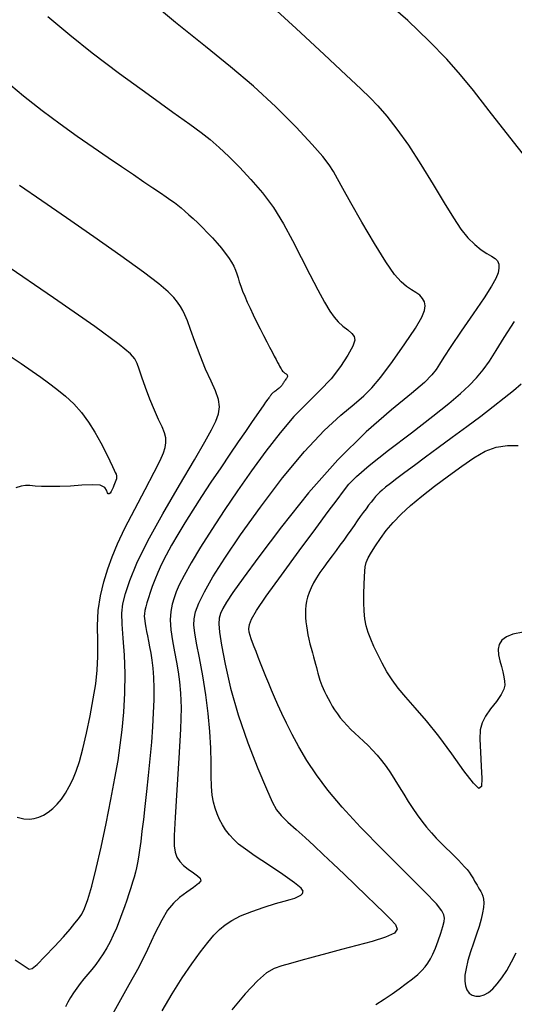
# Model space of a CAD drawing. Extents: x 349891 to 353091, y 1051115 to 1054115.
# Drawn here: x 351817 to 351858, y 1052739 to 1052819 of the extents above; entities that cross this region are included whole.
import ezdxf

# ---------------------------------------------------------------- set-up
doc = ezdxf.new("R2010")
doc.units = 0
doc.header["$LTSCALE"] = 25
doc.header["$MEASUREMENT"] = 0
doc.layers.add('INDEX', color=1, linetype='CONTINUOUS')
doc.layers.add('INTER', color=33, linetype='CONTINUOUS')

msp = doc.modelspace()

# ---------------------------------------------------------------- linework, layer by layer
at = {"layer": 'INDEX', "linetype": 'CONTINUOUS'}
for points, elevation in [([(351816.071, 1052814.516), (351817.645, 1052813.223), (351819.16, 1052812.027), (351820.618, 1052810.926), (351820.618, 1052810.926), (351822.015, 1052809.921), (351823.332, 1052809.007), (351824.548, 1052808.18), (351824.548, 1052808.18), (351825.646, 1052807.436), (351826.622, 1052806.775), (351827.474, 1052806.196), (351827.474, 1052806.196), (351828.205, 1052805.7), (351828.813, 1052805.286), (351829.299, 1052804.955), (351829.299, 1052804.955), (351829.671, 1052804.7), (351829.968, 1052804.49), (351830.238, 1052804.286), (351830.238, 1052804.286), (351830.521, 1052804.058), (351830.826, 1052803.799), (351831.152, 1052803.508), (351831.152, 1052803.508), (351831.499, 1052803.186), (351831.867, 1052802.833), (351832.257, 1052802.448), (351832.257, 1052802.448), (351832.664, 1052802.035), (351833.071, 1052801.608), (351833.459, 1052801.181), (351833.459, 1052801.181), (351833.81, 1052800.77), (351834.12, 1052800.376), (351834.389, 1052800), (351834.389, 1052800), (351834.618, 1052799.641), (351834.806, 1052799.3), (351834.954, 1052798.976), (351834.954, 1052798.976), (351835.065, 1052798.667), (351835.158, 1052798.358), (351835.255, 1052798.03), (351835.255, 1052798.03), (351835.376, 1052797.67), (351835.525, 1052797.275), (351835.701, 1052796.843), (351835.701, 1052796.843), (351835.905, 1052796.376), (351836.136, 1052795.873), (351836.394, 1052795.334), (351836.394, 1052795.334), (351836.676, 1052794.765), (351836.968, 1052794.19), (351837.25, 1052793.639), (351837.25, 1052793.639), (351837.508, 1052793.137), (351837.738, 1052792.69), (351837.94, 1052792.296), (351837.94, 1052792.296), (351838.116, 1052791.958), (351838.263, 1052791.673), (351838.383, 1052791.442), (351838.383, 1052791.442), (351838.477, 1052791.264), (351838.552, 1052791.125), (351838.617, 1052791.012), (351838.617, 1052791.012), (351838.68, 1052790.911), (351838.742, 1052790.821), (351838.803, 1052790.742), (351838.803, 1052790.742), (351838.863, 1052790.674), (351838.922, 1052790.616), (351838.98, 1052790.569), (351838.98, 1052790.569), (351839.036, 1052790.532), (351839.088, 1052790.5), (351839.131, 1052790.469), (351839.131, 1052790.469), (351839.163, 1052790.434), (351839.183, 1052790.394), (351839.191, 1052790.35), (351839.191, 1052790.35), (351839.187, 1052790.301), (351839.171, 1052790.247), (351839.143, 1052790.189), (351839.143, 1052790.189), (351839.104, 1052790.127), (351839.059, 1052790.063), (351839.012, 1052789.999), (351839.012, 1052789.999), (351838.968, 1052789.938), (351838.927, 1052789.881), (351838.891, 1052789.827), (351838.891, 1052789.827), (351838.858, 1052789.777), (351838.829, 1052789.73), (351838.804, 1052789.686), (351838.804, 1052789.686), (351838.781, 1052789.646), (351838.759, 1052789.607), (351838.734, 1052789.568), (351838.734, 1052789.568), (351838.703, 1052789.527), (351838.665, 1052789.483), (351838.62, 1052789.438), (351838.62, 1052789.438), (351838.569, 1052789.39), (351838.511, 1052789.339), (351838.446, 1052789.287), (351838.446, 1052789.287), (351838.376, 1052789.232), (351838.304, 1052789.178), (351838.234, 1052789.127), (351838.234, 1052789.127), (351838.172, 1052789.081), (351838.117, 1052789.04), (351838.07, 1052789.005), (351838.07, 1052789.005), (351838.03, 1052788.975), (351837.998, 1052788.951), (351837.974, 1052788.932), (351837.974, 1052788.932), (351837.957, 1052788.918), (351837.945, 1052788.908), (351837.935, 1052788.898), (351837.935, 1052788.898), (351837.925, 1052788.887), (351837.914, 1052788.874), (351837.902, 1052788.86), (351837.902, 1052788.86), (351837.89, 1052788.844), (351837.877, 1052788.827), (351837.863, 1052788.808), (351837.863, 1052788.808), (351837.848, 1052788.787), (351837.831, 1052788.763), (351837.811, 1052788.734), (351837.811, 1052788.734), (351837.785, 1052788.698), (351837.753, 1052788.654), (351837.716, 1052788.604), (351837.716, 1052788.604), (351837.673, 1052788.547), (351837.625, 1052788.483), (351837.572, 1052788.412), (351837.572, 1052788.412), (351837.508, 1052788.327), (351837.411, 1052788.194), (351837.254, 1052787.972), (351837.254, 1052787.972), (351837.014, 1052787.627), (351836.687, 1052787.152), (351836.271, 1052786.547), (351836.271, 1052786.547), (351835.768, 1052785.812), (351835.177, 1052784.947), (351834.498, 1052783.952), (351834.498, 1052783.952), (351833.741, 1052782.839), (351832.948, 1052781.663), (351832.172, 1052780.494), (351832.172, 1052780.494), (351831.456, 1052779.387), (351830.81, 1052778.353), (351830.233, 1052777.394), (351830.233, 1052777.394), (351829.725, 1052776.508), (351829.286, 1052775.697), (351828.916, 1052774.958), (351828.916, 1052774.958), (351828.613, 1052774.293), (351828.365, 1052773.692), (351828.158, 1052773.149), (351828.158, 1052773.149), (351827.982, 1052772.656), (351827.834, 1052772.213), (351827.712, 1052771.818), (351827.712, 1052771.818), (351827.619, 1052771.472), (351827.553, 1052771.175), (351827.515, 1052770.927), (351827.515, 1052770.927), (351827.504, 1052770.723), (351827.514, 1052770.537), (351827.541, 1052770.336), (351827.541, 1052770.336), (351827.579, 1052770.096), (351827.628, 1052769.811), (351827.687, 1052769.48), (351827.687, 1052769.48), (351827.756, 1052769.104), (351827.836, 1052768.683), (351827.927, 1052768.217), (351827.927, 1052768.217), (351828.025, 1052767.703), (351828.121, 1052767.125), (351828.201, 1052766.466), (351828.201, 1052766.466), (351828.254, 1052765.71), (351828.278, 1052764.853), (351828.272, 1052763.897), (351828.272, 1052763.897), (351828.238, 1052762.841), (351828.175, 1052761.685), (351828.082, 1052760.429), (351828.082, 1052760.429), (351827.963, 1052759.086), (351827.826, 1052757.718), (351827.686, 1052756.399), (351827.686, 1052756.399), (351827.553, 1052755.193), (351827.429, 1052754.112), (351827.314, 1052753.156), (351827.314, 1052753.156), (351827.208, 1052752.325), (351827.11, 1052751.619), (351827.022, 1052751.038), (351827.022, 1052751.038), (351826.94, 1052750.573), (351826.86, 1052750.181), (351826.77, 1052749.81), (351826.77, 1052749.81), (351826.665, 1052749.417), (351826.543, 1052748.992), (351826.404, 1052748.536), (351826.404, 1052748.536), (351826.248, 1052748.05), (351826.075, 1052747.532), (351825.885, 1052746.983), (351825.885, 1052746.983), (351825.678, 1052746.407), (351825.456, 1052745.818), (351825.219, 1052745.236), (351825.219, 1052745.236), (351824.97, 1052744.677), (351824.708, 1052744.144), (351824.434, 1052743.637), (351824.434, 1052743.637), (351824.147, 1052743.156), (351823.847, 1052742.702), (351823.535, 1052742.273), (351823.535, 1052742.273), (351823.213, 1052741.869), (351822.888, 1052741.482), (351822.571, 1052741.103), (351822.571, 1052741.103), (351822.272, 1052740.726), (351821.991, 1052740.348), (351821.729, 1052739.969), (351821.729, 1052739.969), (351821.486, 1052739.59), (351821.261, 1052739.211), (351821.055, 1052738.831)], 2410), ([(351858.289, 1052789.676), (351857.658, 1052789.136), (351857.658, 1052789.136), (351856.896, 1052788.516), (351856.004, 1052787.816), (351854.98, 1052787.036), (351853.84, 1052786.185), (351852.655, 1052785.311), (351851.511, 1052784.47), (351851.511, 1052784.47), (351850.479, 1052783.709), (351849.573, 1052783.038), (351848.794, 1052782.456), (351848.794, 1052782.456), (351848.141, 1052781.964), (351847.615, 1052781.561), (351847.216, 1052781.247), (351847.216, 1052781.247), (351846.935, 1052781.017), (351846.734, 1052780.838), (351846.568, 1052780.672), (351846.568, 1052780.672), (351846.399, 1052780.487), (351846.219, 1052780.277), (351846.027, 1052780.042), (351846.027, 1052780.042), (351845.824, 1052779.782), (351845.61, 1052779.497), (351845.384, 1052779.186), (351845.384, 1052779.186), (351845.147, 1052778.851), (351844.899, 1052778.495), (351844.64, 1052778.124), (351844.64, 1052778.124), (351844.368, 1052777.739), (351844.085, 1052777.343), (351843.79, 1052776.936), (351843.79, 1052776.936), (351843.484, 1052776.517), (351843.166, 1052776.086), (351842.836, 1052775.644), (351842.836, 1052775.644), (351842.498, 1052775.191), (351842.164, 1052774.737), (351841.851, 1052774.289), (351841.851, 1052774.289), (351841.573, 1052773.856), (351841.333, 1052773.44), (351841.13, 1052773.04), (351841.13, 1052773.04), (351840.965, 1052772.656), (351840.837, 1052772.288), (351840.746, 1052771.936), (351840.746, 1052771.936), (351840.692, 1052771.6), (351840.668, 1052771.272), (351840.665, 1052770.945), (351840.665, 1052770.945), (351840.677, 1052770.612), (351840.702, 1052770.272), (351840.741, 1052769.926), (351840.741, 1052769.926), (351840.794, 1052769.571), (351840.86, 1052769.21), (351840.939, 1052768.842), (351840.939, 1052768.842), (351841.031, 1052768.468), (351841.129, 1052768.098), (351841.228, 1052767.74), (351841.228, 1052767.74), (351841.32, 1052767.404), (351841.406, 1052767.091), (351841.485, 1052766.802), (351841.485, 1052766.802), (351841.557, 1052766.536), (351841.622, 1052766.293), (351841.68, 1052766.073), (351841.68, 1052766.073), (351841.732, 1052765.874), (351841.785, 1052765.686), (351841.845, 1052765.494), (351841.845, 1052765.494), (351841.919, 1052765.288), (351842.007, 1052765.065), (351842.11, 1052764.826), (351842.11, 1052764.826), (351842.228, 1052764.57), (351842.361, 1052764.297), (351842.508, 1052764.007), (351842.508, 1052764.007), (351842.671, 1052763.702), (351842.85, 1052763.387), (351843.05, 1052763.067), (351843.05, 1052763.067), (351843.27, 1052762.747), (351843.513, 1052762.428), (351843.777, 1052762.11), (351843.777, 1052762.11), (351844.063, 1052761.793), (351844.37, 1052761.477), (351844.7, 1052761.163), (351844.7, 1052761.163), (351845.049, 1052760.848), (351845.413, 1052760.522), (351845.782, 1052760.173), (351846.151, 1052759.792), (351846.519, 1052759.377), (351846.885, 1052758.927), (351846.885, 1052758.927), (351847.249, 1052758.443), (351847.612, 1052757.924), (351847.972, 1052757.372), (351847.972, 1052757.372), (351848.332, 1052756.788), (351848.693, 1052756.19), (351849.056, 1052755.598), (351849.056, 1052755.598), (351849.424, 1052755.03), (351849.798, 1052754.489), (351850.177, 1052753.976), (351850.177, 1052753.976), (351850.562, 1052753.488), (351850.952, 1052753.028), (351851.348, 1052752.596), (351851.348, 1052752.596), (351851.747, 1052752.189), (351852.139, 1052751.809), (351852.509, 1052751.453), (351852.509, 1052751.453), (351852.848, 1052751.12), (351853.152, 1052750.811), (351853.423, 1052750.525), (351853.423, 1052750.525), (351853.659, 1052750.263), (351853.862, 1052750.024), (351854.03, 1052749.808), (351854.03, 1052749.808), (351854.166, 1052749.614), (351854.28, 1052749.435), (351854.382, 1052749.264), (351854.382, 1052749.264), (351854.482, 1052749.094), (351854.583, 1052748.923), (351854.683, 1052748.753), (351854.683, 1052748.753), (351854.783, 1052748.582), (351854.884, 1052748.411), (351854.984, 1052748.239), (351854.984, 1052748.239), (351855.082, 1052748.064), (351855.165, 1052747.865), (351855.22, 1052747.621), (351855.22, 1052747.621), (351855.233, 1052747.312), (351855.202, 1052746.935), (351855.128, 1052746.49), (351855.128, 1052746.49), (351855.01, 1052745.976), (351854.849, 1052745.394), (351854.644, 1052744.744), (351854.644, 1052744.744), (351854.402, 1052744.033), (351854.154, 1052743.302), (351853.936, 1052742.6), (351853.936, 1052742.6), (351853.782, 1052741.966), (351853.695, 1052741.409), (351853.676, 1052740.929), (351853.676, 1052740.929), (351853.727, 1052740.526), (351853.845, 1052740.2), (351854.032, 1052739.95), (351854.032, 1052739.95), (351854.284, 1052739.778), (351854.585, 1052739.69), (351854.914, 1052739.694), (351854.914, 1052739.694), (351855.256, 1052739.797), (351855.607, 1052739.999), (351855.966, 1052740.301), (351855.966, 1052740.301), (351856.335, 1052740.702), (351856.713, 1052741.202), (351857.1, 1052741.802), (351857.1, 1052741.802), (351857.494, 1052742.493), (351857.887, 1052743.232)], 2400)]:
    msp.add_lwpolyline(points, dxfattribs=dict(at, elevation=elevation))
at = {"layer": 'INTER', "linetype": 'CONTINUOUS'}
for points, elevation in [([(351828.965, 1052738.484), (351829.772, 1052739.876), (351829.772, 1052739.876), (351830.592, 1052741.178), (351831.38, 1052742.345), (351832.09, 1052743.325), (351832.09, 1052743.325), (351832.685, 1052744.084), (351833.191, 1052744.663), (351833.648, 1052745.124), (351833.648, 1052745.124), (351834.104, 1052745.519), (351834.641, 1052745.884), (351835.351, 1052746.244), (351835.351, 1052746.244), (351836.28, 1052746.616), (351837.297, 1052746.968), (351838.224, 1052747.26), (351838.224, 1052747.26), (351838.924, 1052747.461), (351839.423, 1052747.597), (351839.786, 1052747.707), (351839.786, 1052747.707), (351840.068, 1052747.823), (351840.281, 1052747.95), (351840.423, 1052748.09), (351840.423, 1052748.09), (351840.471, 1052748.256), (351840.306, 1052748.518), (351839.782, 1052748.961), (351839.782, 1052748.961), (351838.828, 1052749.629), (351837.659, 1052750.405), (351836.562, 1052751.132), (351836.562, 1052751.132), (351835.759, 1052751.691), (351835.208, 1052752.119), (351834.803, 1052752.492), (351834.803, 1052752.492), (351834.455, 1052752.872), (351834.146, 1052753.272), (351833.877, 1052753.692), (351833.877, 1052753.692), (351833.647, 1052754.131), (351833.452, 1052754.587), (351833.288, 1052755.056), (351833.288, 1052755.056), (351833.154, 1052755.547), (351833.054, 1052756.109), (351832.994, 1052756.805), (351832.994, 1052756.805), (351832.974, 1052757.681), (351832.966, 1052758.736), (351832.937, 1052759.951), (351832.937, 1052759.951), (351832.858, 1052761.308), (351832.722, 1052762.772), (351832.526, 1052764.308), (351832.526, 1052764.308), (351832.275, 1052765.863), (351832.01, 1052767.31), (351831.779, 1052768.508), (351831.779, 1052768.508), (351831.621, 1052769.362), (351831.55, 1052769.976), (351831.57, 1052770.504), (351831.57, 1052770.504), (351831.694, 1052771.082), (351831.96, 1052771.798), (351832.416, 1052772.722), (351832.416, 1052772.722), (351833.107, 1052773.923), (351834.079, 1052775.452), (351835.373, 1052777.359), (351835.373, 1052777.359), (351836.994, 1052779.631), (351838.793, 1052782.01), (351840.581, 1052784.176), (351842.194, 1052785.877), (351843.562, 1052787.135), (351844.642, 1052788.04), (351844.642, 1052788.04), (351845.428, 1052788.707), (351846.087, 1052789.36), (351846.824, 1052790.247), (351846.824, 1052790.247), (351847.776, 1052791.523), (351848.79, 1052792.962), (351849.64, 1052794.246), (351849.64, 1052794.246), (351850.158, 1052795.133), (351850.389, 1052795.691), (351850.434, 1052796.068), (351850.434, 1052796.068), (351850.376, 1052796.387), (351850.231, 1052796.672), (351850.001, 1052796.924), (351850.001, 1052796.924), (351849.688, 1052797.148), (351849.316, 1052797.376), (351848.91, 1052797.644), (351848.91, 1052797.644), (351848.479, 1052798.011), (351847.951, 1052798.623), (351847.238, 1052799.646), (351847.238, 1052799.646), (351846.298, 1052801.161), (351845.279, 1052802.893), (351844.374, 1052804.478), (351844.374, 1052804.478), (351843.727, 1052805.639), (351843.287, 1052806.443), (351842.95, 1052807.04), (351842.95, 1052807.04), (351842.603, 1052807.587), (351842.084, 1052808.261), (351841.222, 1052809.244), (351841.222, 1052809.244), (351839.901, 1052810.648), (351838.241, 1052812.313), (351836.418, 1052814.008), (351836.418, 1052814.008), (351834.545, 1052815.586), (351832.488, 1052817.229), (351830.049, 1052819.205), (351830.049, 1052819.205), (351827.08, 1052821.711)], 2406), ([(351837.376, 1052821.016), (351839.919, 1052818.711), (351842.196, 1052816.592), (351843.995, 1052814.899), (351843.995, 1052814.899), (351845.183, 1052813.784), (351845.956, 1052813.043), (351846.588, 1052812.385), (351846.588, 1052812.385), (351847.305, 1052811.561), (351848.14, 1052810.501), (351849.077, 1052809.182), (351849.077, 1052809.182), (351850.089, 1052807.617), (351851.095, 1052805.975), (351852.003, 1052804.466), (351852.003, 1052804.466), (351852.747, 1052803.253), (351853.368, 1052802.32), (351853.932, 1052801.608), (351853.932, 1052801.608), (351854.488, 1052801.06), (351855.018, 1052800.648), (351855.489, 1052800.344), (351855.489, 1052800.344), (351855.87, 1052800.121), (351856.158, 1052799.932), (351856.354, 1052799.73), (351856.354, 1052799.73), (351856.458, 1052799.473), (351856.471, 1052799.153), (351856.394, 1052798.771), (351856.394, 1052798.771), (351856.212, 1052798.306), (351855.859, 1052797.659), (351855.256, 1052796.711), (351855.256, 1052796.711), (351854.374, 1052795.412), (351853.391, 1052793.986), (351852.535, 1052792.73), (351852.535, 1052792.73), (351851.972, 1052791.862), (351851.622, 1052791.295), (351851.346, 1052790.867), (351851.346, 1052790.867), (351850.993, 1052790.42), (351850.382, 1052789.809), (351849.326, 1052788.896), (351849.326, 1052788.896), (351847.699, 1052787.561), (351845.629, 1052785.765), (351843.304, 1052783.487), (351843.304, 1052783.487), (351840.922, 1052780.784), (351838.7, 1052778.005), (351836.861, 1052775.575), (351836.861, 1052775.575), (351835.568, 1052773.815), (351834.737, 1052772.644), (351834.225, 1052771.876), (351834.225, 1052771.876), (351833.903, 1052771.343), (351833.714, 1052770.933), (351833.619, 1052770.551), (351833.619, 1052770.551), (351833.589, 1052770.091), (351833.64, 1052769.406), (351833.802, 1052768.342), (351833.802, 1052768.342), (351834.099, 1052766.792), (351834.551, 1052764.851), (351835.175, 1052762.662), (351835.175, 1052762.662), (351835.958, 1052760.392), (351836.776, 1052758.286), (351837.472, 1052756.613), (351837.472, 1052756.613), (351837.946, 1052755.549), (351838.3, 1052754.914), (351838.691, 1052754.438), (351839.236, 1052753.904), (351839.906, 1052753.293), (351840.633, 1052752.642), (351840.633, 1052752.642), (351841.367, 1052751.975), (351842.124, 1052751.27), (351842.941, 1052750.498), (351842.941, 1052750.498), (351843.834, 1052749.644), (351844.753, 1052748.761), (351845.627, 1052747.915), (351845.627, 1052747.915), (351846.4, 1052747.164), (351847.06, 1052746.52), (351847.606, 1052745.983), (351847.606, 1052745.983), (351848.015, 1052745.546), (351848.169, 1052745.178), (351847.927, 1052744.842), (351847.927, 1052744.842), (351847.201, 1052744.508), (351846.121, 1052744.171), (351844.87, 1052743.834), (351844.87, 1052743.834), (351843.609, 1052743.502), (351842.402, 1052743.181), (351841.288, 1052742.882), (351841.288, 1052742.882), (351840.3, 1052742.612), (351839.445, 1052742.373), (351838.724, 1052742.165), (351838.724, 1052742.165), (351838.112, 1052741.958), (351837.495, 1052741.611), (351836.736, 1052740.951), (351836.736, 1052740.951), (351835.746, 1052739.876), (351834.645, 1052738.565)], 2404), ([(351859.181, 1052807.523), (351857.367, 1052809.845), (351855.677, 1052812), (351855.677, 1052812), (351854.396, 1052813.634), (351853.339, 1052814.927), (351852.208, 1052816.194), (351852.208, 1052816.194), (351850.763, 1052817.68), (351849.014, 1052819.354), (351847.034, 1052821.118)], 2402), ([(351819.634, 1052819.7), (351821.412, 1052818.18), (351823.256, 1052816.713), (351823.256, 1052816.713), (351825.48, 1052815.04), (351827.81, 1052813.337), (351829.828, 1052811.885), (351829.828, 1052811.885), (351831.227, 1052810.887), (351832.157, 1052810.211), (351832.878, 1052809.641), (351832.878, 1052809.641), (351833.61, 1052808.999), (351834.405, 1052808.245), (351835.27, 1052807.377), (351835.27, 1052807.377), (351836.204, 1052806.391), (351837.154, 1052805.292), (351838.057, 1052804.082), (351838.057, 1052804.082), (351838.866, 1052802.772), (351839.605, 1052801.397), (351840.314, 1052799.998), (351840.314, 1052799.998), (351841.017, 1052798.627), (351841.675, 1052797.379), (351842.232, 1052796.359), (351842.232, 1052796.359), (351842.654, 1052795.638), (351842.997, 1052795.143), (351843.336, 1052794.765), (351843.336, 1052794.765), (351843.723, 1052794.417), (351844.115, 1052794.094), (351844.445, 1052793.815), (351844.445, 1052793.815), (351844.651, 1052793.572), (351844.69, 1052793.268), (351844.527, 1052792.781), (351844.527, 1052792.781), (351844.136, 1052792.032), (351843.537, 1052791.1), (351842.763, 1052790.11), (351842.763, 1052790.11), (351841.845, 1052789.146), (351840.819, 1052788.147), (351839.722, 1052787.016), (351839.722, 1052787.016), (351838.586, 1052785.682), (351837.43, 1052784.184), (351836.27, 1052782.592), (351836.27, 1052782.592), (351835.126, 1052780.968), (351834.027, 1052779.358), (351833.007, 1052777.806), (351833.007, 1052777.806), (351832.099, 1052776.358), (351831.336, 1052775.078), (351830.751, 1052774.038), (351830.751, 1052774.038), (351830.359, 1052773.274), (351830.108, 1052772.704), (351829.93, 1052772.213), (351829.774, 1052771.698), (351829.658, 1052771.11), (351829.617, 1052770.415), (351829.617, 1052770.415), (351829.675, 1052769.594), (351829.805, 1052768.702), (351829.966, 1052767.812), (351829.966, 1052767.812), (351830.125, 1052766.975), (351830.267, 1052766.17), (351830.385, 1052765.351), (351830.385, 1052765.351), (351830.47, 1052764.445), (351830.502, 1052763.243), (351830.46, 1052761.507), (351830.46, 1052761.507), (351830.335, 1052759.132), (351830.173, 1052756.541), (351830.03, 1052754.296), (351830.03, 1052754.296), (351829.955, 1052752.813), (351829.955, 1052751.956), (351830.028, 1052751.443), (351830.028, 1052751.443), (351830.172, 1052751.041), (351830.396, 1052750.687), (351830.706, 1052750.361), (351830.706, 1052750.361), (351831.098, 1052750.052), (351831.508, 1052749.767), (351831.858, 1052749.522), (351831.858, 1052749.522), (351832.076, 1052749.32), (351832.116, 1052749.125), (351831.935, 1052748.885), (351831.935, 1052748.885), (351831.521, 1052748.565), (351830.965, 1052748.179), (351830.386, 1052747.751), (351830.386, 1052747.751), (351829.875, 1052747.286), (351829.405, 1052746.703), (351828.921, 1052745.9), (351828.921, 1052745.9), (351828.375, 1052744.81), (351827.752, 1052743.498), (351827.043, 1052742.069), (351827.043, 1052742.069), (351826.25, 1052740.611), (351825.424, 1052739.158), (351824.628, 1052737.734)], 2408), ([(351816.961, 1052742.665), (351817.369, 1052742.388), (351817.689, 1052742.169), (351817.927, 1052742.004), (351817.927, 1052742.004), (351818.109, 1052741.906), (351818.339, 1052741.964), (351818.74, 1052742.286), (351818.74, 1052742.286), (351819.388, 1052742.927), (351820.163, 1052743.743), (351820.892, 1052744.541), (351820.892, 1052744.541), (351821.446, 1052745.169), (351821.842, 1052745.643), (351822.138, 1052746.022), (351822.138, 1052746.022), (351822.387, 1052746.38), (351822.627, 1052746.849), (351822.893, 1052747.576), (351822.893, 1052747.576), (351823.211, 1052748.674), (351823.576, 1052750.118), (351823.973, 1052751.85), (351823.973, 1052751.85), (351824.385, 1052753.785), (351824.776, 1052755.74), (351825.109, 1052757.505), (351825.109, 1052757.505), (351825.356, 1052758.94), (351825.538, 1052760.185), (351825.686, 1052761.447), (351825.686, 1052761.447), (351825.821, 1052762.883), (351825.918, 1052764.445), (351825.944, 1052766.033), (351825.944, 1052766.033), (351825.88, 1052767.55), (351825.773, 1052768.919), (351825.684, 1052770.064), (351825.684, 1052770.064), (351825.668, 1052770.956), (351825.752, 1052771.731), (351825.956, 1052772.573), (351825.956, 1052772.573), (351826.311, 1052773.645), (351826.893, 1052775.048), (351827.789, 1052776.862), (351827.789, 1052776.862), (351829.026, 1052779.093), (351830.389, 1052781.428), (351831.603, 1052783.478), (351832.458, 1052784.95), (351832.998, 1052785.942), (351833.334, 1052786.652), (351833.334, 1052786.652), (351833.552, 1052787.253), (351833.643, 1052787.825), (351833.574, 1052788.426), (351833.574, 1052788.426), (351833.327, 1052789.111), (351832.951, 1052789.918), (351832.506, 1052790.884), (351832.506, 1052790.884), (351832.053, 1052792.009), (351831.631, 1052793.153), (351831.278, 1052794.142), (351831.278, 1052794.142), (351831.018, 1052794.846), (351830.822, 1052795.325), (351830.65, 1052795.684), (351830.65, 1052795.684), (351830.461, 1052796.014), (351830.223, 1052796.357), (351829.907, 1052796.74), (351829.907, 1052796.74), (351829.454, 1052797.206), (351828.699, 1052797.859), (351827.448, 1052798.82), (351827.448, 1052798.82), (351825.595, 1052800.154), (351823.383, 1052801.701), (351821.141, 1052803.247), (351821.141, 1052803.247), (351819.128, 1052804.627), (351817.314, 1052805.88)], 2412), ([(351817.111, 1052754.315), (351817.673, 1052754.179), (351818.123, 1052754.144), (351818.515, 1052754.19), (351818.515, 1052754.19), (351818.896, 1052754.301), (351819.274, 1052754.475), (351819.649, 1052754.712), (351819.649, 1052754.712), (351820.021, 1052755.01), (351820.384, 1052755.369), (351820.733, 1052755.788), (351820.733, 1052755.788), (351821.063, 1052756.266), (351821.372, 1052756.802), (351821.662, 1052757.396), (351821.662, 1052757.396), (351821.934, 1052758.063), (351822.202, 1052758.868), (351822.481, 1052759.894), (351822.481, 1052759.894), (351822.779, 1052761.179), (351823.074, 1052762.595), (351823.334, 1052763.973), (351823.334, 1052763.973), (351823.533, 1052765.189), (351823.662, 1052766.305), (351823.716, 1052767.433), (351823.716, 1052767.433), (351823.704, 1052768.651), (351823.686, 1052769.926), (351823.738, 1052771.192), (351823.738, 1052771.192), (351823.913, 1052772.394), (351824.188, 1052773.523), (351824.516, 1052774.576), (351824.516, 1052774.576), (351824.873, 1052775.577), (351825.315, 1052776.643), (351825.918, 1052777.915), (351825.918, 1052777.915), (351826.716, 1052779.466), (351827.574, 1052781.08), (351828.314, 1052782.476), (351828.314, 1052782.476), (351828.803, 1052783.443), (351829.076, 1052784.065), (351829.212, 1052784.5), (351829.212, 1052784.5), (351829.274, 1052784.886), (351829.261, 1052785.275), (351829.157, 1052785.698), (351829.157, 1052785.698), (351828.952, 1052786.189), (351828.665, 1052786.787), (351828.323, 1052787.535), (351828.323, 1052787.535), (351827.955, 1052788.444), (351827.601, 1052789.397), (351827.303, 1052790.247), (351827.303, 1052790.247), (351827.087, 1052790.885), (351826.913, 1052791.354), (351826.722, 1052791.734), (351826.722, 1052791.734), (351826.381, 1052792.152), (351825.459, 1052792.913), (351823.449, 1052794.368), (351820.08, 1052796.709), (351816.03, 1052799.494)], 2414), ([(351846.415, 1052739.018), (351847.106, 1052739.439), (351847.739, 1052739.873), (351848.332, 1052740.306), (351848.332, 1052740.306), (351848.893, 1052740.722), (351849.403, 1052741.114), (351849.836, 1052741.472), (351849.836, 1052741.472), (351850.174, 1052741.792), (351850.438, 1052742.093), (351850.66, 1052742.396), (351850.66, 1052742.396), (351850.867, 1052742.729), (351851.073, 1052743.122), (351851.287, 1052743.613), (351851.287, 1052743.613), (351851.513, 1052744.211), (351851.727, 1052744.837), (351851.895, 1052745.385), (351851.895, 1052745.385), (351851.992, 1052745.781), (351852.014, 1052746.071), (351851.961, 1052746.33), (351851.961, 1052746.33), (351851.8, 1052746.656), (351851.355, 1052747.222), (351850.417, 1052748.224), (351850.417, 1052748.224), (351848.872, 1052749.77), (351846.996, 1052751.633), (351845.162, 1052753.498), (351845.162, 1052753.498), (351843.665, 1052755.119), (351842.495, 1052756.513), (351841.56, 1052757.766), (351841.56, 1052757.766), (351840.785, 1052758.946), (351840.134, 1052760.053), (351839.588, 1052761.068), (351839.588, 1052761.068), (351839.126, 1052761.977), (351838.737, 1052762.782), (351838.411, 1052763.487), (351838.411, 1052763.487), (351838.136, 1052764.105), (351837.895, 1052764.669), (351837.666, 1052765.219), (351837.666, 1052765.219), (351837.436, 1052765.785), (351837.208, 1052766.351), (351836.993, 1052766.892), (351836.993, 1052766.892), (351836.799, 1052767.386), (351836.627, 1052767.829), (351836.478, 1052768.222), (351836.478, 1052768.222), (351836.35, 1052768.565), (351836.241, 1052768.87), (351836.15, 1052769.148), (351836.15, 1052769.148), (351836.078, 1052769.416), (351836.049, 1052769.701), (351836.092, 1052770.037), (351836.092, 1052770.037), (351836.257, 1052770.481), (351836.665, 1052771.195), (351837.458, 1052772.366), (351838.702, 1052774.084), (351840.159, 1052776.053), (351841.517, 1052777.88), (351841.517, 1052777.88), (351842.533, 1052779.257), (351843.245, 1052780.23), (351843.76, 1052780.933), (351843.76, 1052780.933), (351844.211, 1052781.506), (351844.827, 1052782.137), (351845.858, 1052783.019), (351845.858, 1052783.019), (351847.449, 1052784.272), (351849.314, 1052785.704), (351851.058, 1052787.047), (351851.058, 1052787.047), (351852.374, 1052788.095), (351853.316, 1052788.894), (351854.026, 1052789.555), (351854.026, 1052789.555), (351854.629, 1052790.176), (351855.176, 1052790.825), (351855.701, 1052791.556), (351855.701, 1052791.556), (351856.246, 1052792.427), (351856.895, 1052793.486), (351857.74, 1052794.782)], 2402), ([(351816.217, 1052792.174), (351817.444, 1052791.344), (351817.444, 1052791.344), (351818.332, 1052790.741), (351819.04, 1052790.249), (351819.687, 1052789.784), (351819.687, 1052789.784), (351820.364, 1052789.271), (351821.06, 1052788.696), (351821.738, 1052788.054), (351821.738, 1052788.054), (351822.365, 1052787.345), (351822.94, 1052786.574), (351823.468, 1052785.748), (351823.468, 1052785.748), (351823.949, 1052784.888), (351824.363, 1052784.076), (351824.687, 1052783.406), (351824.687, 1052783.406), (351824.905, 1052782.946), (351825.042, 1052782.655), (351825.129, 1052782.464), (351825.129, 1052782.464), (351825.192, 1052782.315), (351825.233, 1052782.185), (351825.244, 1052782.062), (351825.244, 1052782.062), (351825.223, 1052781.934), (351825.178, 1052781.801), (351825.123, 1052781.666), (351825.123, 1052781.666), (351825.066, 1052781.531), (351825.008, 1052781.389), (351824.946, 1052781.235), (351824.946, 1052781.235), (351824.879, 1052781.068), (351824.805, 1052780.907), (351824.726, 1052780.777), (351824.726, 1052780.777), (351824.643, 1052780.703), (351824.564, 1052780.706), (351824.496, 1052780.807), (351824.496, 1052780.807), (351824.428, 1052781.009), (351824.266, 1052781.24), (351823.898, 1052781.411), (351823.898, 1052781.411), (351823.249, 1052781.457), (351822.402, 1052781.416), (351821.48, 1052781.349), (351821.48, 1052781.349), (351820.591, 1052781.309), (351819.789, 1052781.301), (351819.112, 1052781.318), (351819.112, 1052781.318), (351818.585, 1052781.351), (351818.166, 1052781.382), (351817.8, 1052781.388), (351817.8, 1052781.388), (351817.434, 1052781.345), (351817.022, 1052781.216)], 2416), ([(351858.441, 1052769.418), (351857.608, 1052769.259), (351857.081, 1052769.04), (351857.081, 1052769.04), (351856.717, 1052768.76), (351856.488, 1052768.42), (351856.393, 1052768.021), (351856.393, 1052768.021), (351856.423, 1052767.568), (351856.533, 1052767.088), (351856.668, 1052766.616), (351856.668, 1052766.616), (351856.783, 1052766.179), (351856.867, 1052765.782), (351856.922, 1052765.426), (351856.922, 1052765.426), (351856.937, 1052765.099), (351856.865, 1052764.751), (351856.647, 1052764.32), (351856.647, 1052764.32), (351856.257, 1052763.768), (351855.788, 1052763.154), (351855.364, 1052762.558), (351855.364, 1052762.558), (351855.086, 1052762.024), (351854.945, 1052761.444), (351854.912, 1052760.669), (351854.912, 1052760.669), (351854.951, 1052759.617), (351855.018, 1052758.466), (351855.064, 1052757.46), (351855.064, 1052757.46), (351855.033, 1052756.819), (351854.838, 1052756.659), (351854.382, 1052757.076), (351854.382, 1052757.076), (351853.608, 1052758.095), (351852.619, 1052759.479), (351851.556, 1052760.926), (351851.556, 1052760.926), (351850.544, 1052762.188), (351849.634, 1052763.241), (351848.861, 1052764.117), (351848.861, 1052764.117), (351848.244, 1052764.854), (351847.748, 1052765.517), (351847.324, 1052766.175), (351847.324, 1052766.175), (351846.933, 1052766.877), (351846.574, 1052767.589), (351846.258, 1052768.258), (351846.258, 1052768.258), (351845.992, 1052768.846), (351845.78, 1052769.383), (351845.622, 1052769.921), (351845.622, 1052769.921), (351845.518, 1052770.5), (351845.459, 1052771.134), (351845.438, 1052771.829), (351845.438, 1052771.829), (351845.445, 1052772.577), (351845.467, 1052773.306), (351845.49, 1052773.931), (351845.49, 1052773.931), (351845.506, 1052774.394), (351845.542, 1052774.753), (351845.63, 1052775.092), (351845.63, 1052775.092), (351845.798, 1052775.485), (351846.049, 1052775.946), (351846.378, 1052776.476), (351846.378, 1052776.476), (351846.785, 1052777.072), (351847.27, 1052777.715), (351847.836, 1052778.382), (351848.488, 1052779.057), (351849.253, 1052779.76), (351850.16, 1052780.519), (351850.16, 1052780.519), (351851.218, 1052781.347), (351852.346, 1052782.191), (351853.441, 1052782.984), (351853.441, 1052782.984), (351854.427, 1052783.663), (351855.339, 1052784.189), (351856.24, 1052784.527), (351856.24, 1052784.527), (351857.165, 1052784.665), (351858.041, 1052784.667)], 2398)]:
    msp.add_lwpolyline(points, dxfattribs=dict(at, elevation=elevation))

doc.saveas('drawing.dxf')
